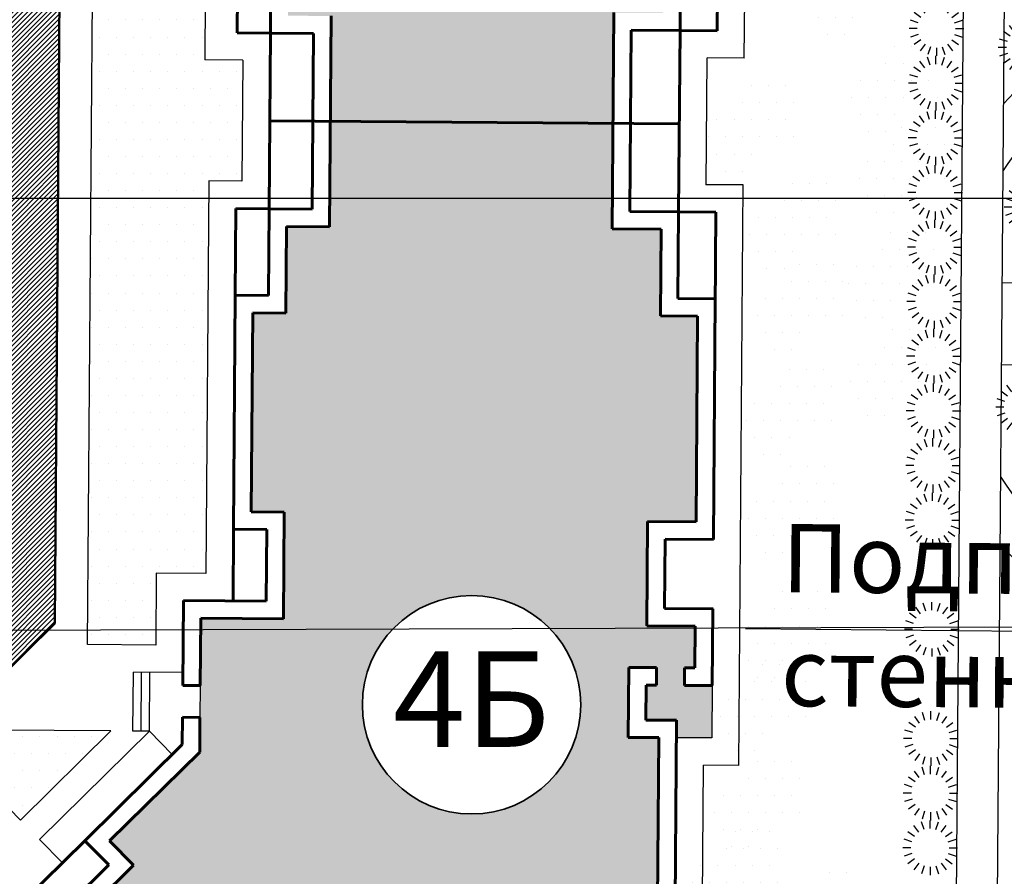
# Model space of a CAD drawing. Units: millimetres. Extents: x -40208 to 6395, y -40372 to 3893.
# Drawn here: x 1486 to 1522, y 852 to 884 of the extents above; entities that cross this region are included whole.
import ezdxf
from ezdxf.enums import TextEntityAlignment as Align

# ---------------------------------------------------------------- set-up
doc = ezdxf.new("R2010")
doc.units = ezdxf.units.MM
for name, color, linetype in [('B_BUSHES', 7, 'Continuous'), ('Озеленение', 104, 'Continuous'), ('Площад.', 42, 'Continuous'), ('СЪЕМКА 1', 7, 'Continuous'), ('СЪЕМКА 2', 7, 'Continuous'), ('Тротуар', 7, 'Continuous'), ('Штрих 12', 42, 'Continuous'), ('Штрих10', 253, 'Continuous')]:
    doc.layers.add(name, color=color, linetype=linetype)
for name, color, linetype, lineweight in [('Застройка', 7, 'Continuous', 60), ('Поз.', 7, 'Continuous', 35), ('Проезды', 7, 'Continuous', 50)]:
    doc.layers.add(name, color=color, linetype=linetype, lineweight=lineweight)
doc.styles.add('ESKD1', font='ESKD1.shx', dxfattribs={"width": 1.2, "oblique": 15})
doc.styles.get("Standard").update_dxf_attribs({"font": 'TIMES.TTF'})
picture_1 = doc.add_image_def('image1.tif', size_in_pixel=(8283, 16136))
picture_2 = doc.add_image_def('image2.tif', size_in_pixel=(11714, 22748))
pattern_1 = [(45, (0, 0), (-0.0883883476, 0.0883883476), [])]
pattern_2 = [(0, (0, 0), (0.3125, 0.625), [0, -0.625])]

# ---------------------------------------------------------------- blocks, each defined once
blk = doc.blocks.new('Дом 3')
at = {"layer": 'Застройка'}
for p, q in [((1624.197, 1079.18), (1626.698, 1076.427)), ((1623.274, 1078.341), (1625.774, 1075.588)), ((1623.23, 1077.437), (1625.731, 1074.684)), ((1625.774, 1075.588), (1626.698, 1076.427)), ((1626.698, 1076.427), (1630.068, 1072.717)), ((1625.731, 1074.684), (1626.654, 1075.523)), ((1626.654, 1075.523), (1629.772, 1072.091)), ((1630.068, 1072.717), (1631.069, 1072.669)), ((1631.038, 1072.03), (1631.069, 1072.669)), ((1632.206, 1071.974), (1632.237, 1072.613)), ((1632.237, 1072.613), (1635.335, 1072.465)), ((1635.19, 1069.435), (1635.335, 1072.465)), ((1629.772, 1072.091), (1631.038, 1072.03)), ((1632.206, 1071.974), (1634.665, 1071.856)), ((1634.52, 1068.826), (1634.665, 1071.856)), ((1635.248, 1070.647), (1637.875, 1070.521)), ((1637.817, 1069.309), (1637.875, 1070.521)), ((1637.875, 1070.521), (1646.434, 1070.111)), ((1646.434, 1070.111), (1646.376, 1068.901)), ((1649.608, 1069.959), (1646.434, 1070.111)), ((1649.55, 1068.749), (1649.608, 1069.959)), ((1638.426, 1068.639), (1638.484, 1069.851)), ((1638.484, 1069.851), (1645.764, 1069.502)), ((1655.978, 1068.441), (1656.036, 1069.65)), ((1659.21, 1069.498), (1656.036, 1069.65)), ((1635.19, 1069.435), (1637.817, 1069.309)), ((1645.764, 1069.502), (1645.706, 1068.292)), ((1634.52, 1068.826), (1638.426, 1068.639)), ((1649.55, 1068.749), (1646.376, 1068.901)), ((1649.55, 1068.749), (1649.474, 1067.167)), ((1655.978, 1068.441), (1649.55, 1068.749)), ((1652.764, 1068.595), (1652.045, 1053.605)), ((1648.88, 1068.14), (1645.706, 1068.292)), ((1648.88, 1068.14), (1648.804, 1066.558)), ((1655.978, 1068.441), (1655.902, 1066.859)), ((1655.978, 1068.441), (1659.152, 1068.288)), ((1649.474, 1067.167), (1655.902, 1066.859)), ((1648.804, 1066.558), (1656.511, 1066.189)), ((1629.621, 1055.262), (1629.675, 1056.381)), ((1629.675, 1056.381), (1632.232, 1056.259)), ((1632.183, 1055.239), (1632.232, 1056.259)), ((1648.222, 1054.429), (1648.308, 1056.213)), ((1648.308, 1056.213), (1656.221, 1055.833)), ((1623.128, 1055.574), (1629.621, 1055.262)), ((1630.23, 1054.592), (1630.283, 1055.711)), ((1630.283, 1055.711), (1631.562, 1055.65)), ((1631.544, 1055.269), (1631.562, 1055.65)), ((1633.646, 1053.765), (1633.731, 1055.535)), ((1633.731, 1055.535), (1637.544, 1055.352)), ((1648.831, 1053.76), (1648.917, 1055.543)), ((1648.917, 1055.543), (1655.552, 1055.225)), ((1632.183, 1055.239), (1631.544, 1055.269)), ((1637.459, 1053.582), (1637.544, 1055.352)), ((1655.466, 1053.441), (1655.552, 1055.225)), ((1622.458, 1054.965), (1630.23, 1054.592)), ((1634.254, 1053.084), (1634.34, 1054.865)), ((1634.34, 1054.865), (1636.874, 1054.743)), ((1636.789, 1052.974), (1636.874, 1054.743)), ((1644.984, 1053.222), (1645.049, 1054.582)), ((1648.222, 1054.429), (1645.049, 1054.582)), ((1631.446, 1053.23), (1631.495, 1054.25)), ((1632.135, 1054.22), (1631.495, 1054.25)), ((1632.116, 1053.839), (1632.135, 1054.22)), ((1632.116, 1053.839), (1633.646, 1053.765)), ((1645.592, 1052.552), (1645.657, 1053.912)), ((1648.831, 1053.76), (1645.657, 1053.912)), ((1648.831, 1053.76), (1648.766, 1052.399)), ((1648.831, 1053.76), (1655.466, 1053.441)), ((1637.459, 1053.582), (1644.984, 1053.222)), ((1655.466, 1053.441), (1655.401, 1052.081)), ((1655.466, 1053.441), (1658.64, 1053.289)), ((1631.446, 1053.23), (1634.255, 1053.095)), ((1636.789, 1052.974), (1645.592, 1052.552)), ((1645.173, 1052.572), (1648.766, 1052.399)), ((1655.401, 1052.081), (1672.345, 1051.269))]:
    blk.add_line(p, q, dxfattribs=at)
at = {"layer": 'Застройка', "lineweight": -3}
for p, q in [((1625.923, 1077.279), (1626.808, 1078.083)), ((1626.808, 1078.083), (1630.606, 1073.903)), ((1630.606, 1073.903), (1630.635, 1074.502)), ((1630.635, 1074.502), (1632.788, 1074.399)), ((1632.701, 1072.591), (1632.788, 1074.399)), ((1629.721, 1073.099), (1630.606, 1073.903)), ((1630.606, 1073.903), (1632.759, 1073.799)), ((1630.621, 1074.202), (1632.774, 1074.099)), ((1629.528, 1053.322), (1629.59, 1054.623)), ((1631.446, 1053.23), (1629.528, 1053.322))]:
    blk.add_line(p, q, dxfattribs=at)
blk = doc.blocks.new('B_Bush_o03')
at = {"color": 0}
for p, q in [((-0.206, 0.283), (-0.294, 0.405)), ((-0.108, 0.333), (-0.155, 0.476)), ((0, 0.35), (0, 0.5)), ((0.108, 0.333), (0.155, 0.476)), ((0.206, 0.283), (0.294, 0.405)), ((-0.283, 0.206), (-0.405, 0.294)), ((0.283, 0.206), (0.405, 0.294)), ((-0.35, 0), (-0.5, 0)), ((-0.333, 0.108), (-0.476, 0.155)), ((0.333, 0.108), (0.476, 0.155)), ((0.35, 0), (0.5, 0)), ((-0.333, -0.108), (-0.476, -0.155)), ((0.333, -0.108), (0.476, -0.155)), ((-0.283, -0.206), (-0.405, -0.294)), ((-0.206, -0.283), (-0.294, -0.405)), ((-0.108, -0.333), (-0.155, -0.476)), ((0, -0.35), (0, -0.5)), ((0.108, -0.333), (0.155, -0.476)), ((0.206, -0.283), (0.294, -0.405)), ((0.283, -0.206), (0.405, -0.294))]:
    blk.add_line(p, q, dxfattribs=at)
at = {"style": 'ESKD1', "oblique": 15, "width": 1.2, "flags": 1}
for tag, height, p in [('DH', 0.02, (0, 0.2)), ('H', 0.02, (0, 0.24)), ('PRIMECHANIE', 0.02, (0, 0)), ('DD', 0.02, (0, 0.12)), ('D', 0.02, (0, 0.16)), ('PORODA', 0.04, (0, -0.22)), ('NOMER', 0.04, (0, -0.16)), ('VOZRAST', 0.04, (0, -0.28))]:
    blk.add_attdef(tag, text='', height=height, dxfattribs=at).set_placement(p, align=Align.CENTER)

msp = doc.modelspace()

# ---------------------------------------------------------------- hatches: boundary and pattern name
at = {"layer": 'Озеленение'}
h = msp.add_hatch(dxfattribs=at)
h.set_pattern_fill('DOTS', color=256, scale=10, style=0)
h.set_pattern_definition(pattern_2)
h.paths.add_polyline_path([(1485.779, 905.489), (1483.43, 903.176), (1484.241, 902.352), (1488.903, 902.317)])
h.paths.add_polyline_path([(1492.397, 896.499), (1490.578, 896.512), (1490.598, 899.149), (1488.281, 899.166), (1488.115, 877.224), (1492.434, 877.224), (1492.439, 877.854), (1493.65, 877.845), (1493.684, 882.281), (1492.29, 882.291)])
h = msp.add_hatch(dxfattribs=at)
h.set_pattern_fill('DOTS', color=256, scale=10, style=0)
h.set_pattern_definition([(0, (111.6604, -83.64374), (0.3125, 0.625), [0, -0.625])])
edge = h.paths.add_edge_path()
edge.add_line((1516.216, 886.785), (1513.746, 884.351))
edge.add_line((1513.746, 884.351), (1515.239, 882.835))
edge.add_arc((1514.758, 884.111), 1.364, 290.6623, 367.5166)
edge.add_arc((1516.711, 885.514), 1.364, 243.861, 311.3801)
edge.add_line((1517.612, 884.49), (1517.628, 886.523))
edge.add_arc((1516.711, 885.514), 1.364, 47.7574, 111.2665)
h = msp.add_hatch(dxfattribs=at)
h.set_pattern_fill('DOTS', color=256, scale=10, style=0)
h.set_pattern_definition([(0, (113.1815, -87.2127), (0.3125, 0.625), [0, -0.625])])
edge = h.paths.add_edge_path()
edge.add_line((1517.737, 883.216), (1515.267, 880.782))
edge.add_line((1515.267, 880.782), (1516.76, 879.266))
edge.add_arc((1516.279, 880.542), 1.364, 290.6623, 367.5166)
edge.add_arc((1518.232, 881.945), 1.364, 243.861, 311.3801)
edge.add_line((1519.133, 880.921), (1519.149, 882.954))
edge.add_arc((1518.232, 881.945), 1.364, 47.7574, 111.2665)
h = msp.add_hatch(dxfattribs=at)
h.set_pattern_fill('DOTS', color=256, scale=10, style=0)
h.set_pattern_definition([(0, (107.9268, -88.6592), (0.3125, 0.625), [0, -0.625])])
edge = h.paths.add_edge_path()
edge.add_line((1512.482, 881.769), (1510.012, 879.336))
edge.add_line((1510.012, 879.336), (1511.505, 877.819))
edge.add_arc((1511.024, 879.095), 1.364, 290.6623, 367.5166)
edge.add_arc((1512.977, 880.498), 1.364, 243.861, 311.3801)
edge.add_line((1513.879, 879.475), (1513.894, 881.508))
edge.add_arc((1512.977, 880.498), 1.364, 47.7574, 111.2665)
h = msp.add_hatch(dxfattribs=at)
h.set_pattern_fill('DOTS', color=256, scale=10, style=0)
h.set_pattern_definition([(0, (113.44604, -90.18687), (0.3125, 0.625), [0, -0.625])])
edge = h.paths.add_edge_path()
edge.add_line((1518.002, 880.241), (1515.531, 877.808))
edge.add_line((1515.531, 877.808), (1517.025, 876.292))
edge.add_arc((1516.544, 877.568), 1.364, 290.6623, 367.5166)
edge.add_arc((1518.496, 878.971), 1.364, 243.861, 311.3801)
edge.add_line((1519.398, 877.947), (1519.413, 879.98))
edge.add_arc((1518.496, 878.971), 1.364, 47.7574, 111.2665)
h = msp.add_hatch(dxfattribs=at)
h.set_pattern_fill('DOTS', color=256, scale=10, style=0)
h.set_pattern_definition([(0, (109.4479, -92.22816), (0.3125, 0.625), [0, -0.625])])
edge = h.paths.add_edge_path()
edge.add_line((1514.004, 878.2), (1511.533, 875.767))
edge.add_line((1511.533, 875.767), (1513.027, 874.25))
edge.add_arc((1512.545, 875.527), 1.364, 290.6623, 367.5166)
edge.add_arc((1514.498, 876.929), 1.364, 243.861, 311.3801)
edge.add_line((1515.4, 875.906), (1515.415, 877.939))
edge.add_arc((1514.498, 876.929), 1.364, 47.7574, 111.2665)
h = msp.add_hatch(dxfattribs=at)
h.set_pattern_fill('DOTS', color=256, scale=10, style=0)
h.set_pattern_definition(pattern_2)
h.paths.add_polyline_path([(1492.434, 877.224), (1488.115, 877.224), (1487.995, 861.171), (1490.494, 861.179), (1490.512, 863.492), (1492.331, 863.478)])
h.paths.add_polyline_path([(1490.494, 861.179), (1487.995, 861.171), (1487.992, 860.874), (1490.492, 860.855)])
h.paths.add_polyline_path([(1488.844, 857.712), (1484.541, 857.745), (1483.397, 856.618), (1485.533, 854.45)])
h.paths.add_polyline_path([(1484.769, 852.02), (1481.794, 855.039), (1476.987, 850.304), (1479.904, 847.343), (1482.561, 849.961), (1483.494, 849.014), (1484.566, 850.069), (1483.691, 850.958)])
h = msp.add_hatch(dxfattribs=at)
h.set_pattern_fill('DOTS', color=256, scale=10, style=0)
h.set_pattern_definition([(0, (113.05, -94.0333), (0.3125, 0.625), [0, -0.625])])
edge = h.paths.add_edge_path()
edge.add_line((1517.606, 876.395), (1515.135, 873.961))
edge.add_line((1515.135, 873.961), (1516.629, 872.445))
edge.add_arc((1516.147, 873.721), 1.364, 290.6623, 367.5166)
edge.add_arc((1518.1, 875.124), 1.364, 243.861, 311.3801)
edge.add_line((1519.002, 874.101), (1519.017, 876.134))
edge.add_arc((1518.1, 875.124), 1.364, 47.7574, 111.2665)
h = msp.add_hatch(dxfattribs=at)
h.set_pattern_fill('DOTS', color=256, scale=10, style=0)
h.set_pattern_definition([(0, (109.71244, -95.2023), (0.3125, 0.625), [0, -0.625])])
edge = h.paths.add_edge_path()
edge.add_line((1514.268, 875.226), (1511.798, 872.792))
edge.add_line((1511.798, 872.792), (1513.291, 871.276))
edge.add_arc((1512.81, 872.552), 1.364, 290.6623, 367.5166)
edge.add_arc((1514.763, 873.955), 1.364, 243.861, 311.3801)
edge.add_line((1515.664, 872.932), (1515.68, 874.965))
edge.add_arc((1514.763, 873.955), 1.364, 47.7574, 111.2665)
h = msp.add_hatch(dxfattribs=at)
h.set_pattern_fill('DOTS', color=256, scale=10, style=0)
h.set_pattern_definition([(0, (113.1161, -97.6023), (0.3125, 0.625), [0, -0.625])])
edge = h.paths.add_edge_path()
edge.add_line((1517.672, 872.826), (1515.201, 870.392))
edge.add_line((1515.201, 870.392), (1516.695, 868.876))
edge.add_arc((1516.214, 870.152), 1.364, 290.6623, 367.5166)
edge.add_arc((1518.167, 871.555), 1.364, 243.861, 311.3801)
edge.add_line((1519.068, 870.532), (1519.083, 872.565))
edge.add_arc((1518.167, 871.555), 1.364, 47.7574, 111.2665)
h = msp.add_hatch(dxfattribs=at)
h.set_pattern_fill('DOTS', color=256, scale=10, style=0)
h.set_pattern_definition([(0, (109.3164, -99.04874), (0.3125, 0.625), [0, -0.625])])
edge = h.paths.add_edge_path()
edge.add_line((1513.872, 871.38), (1511.402, 868.946))
edge.add_line((1511.402, 868.946), (1512.895, 867.43))
edge.add_arc((1512.414, 868.706), 1.364, 290.6623, 367.5166)
edge.add_arc((1514.367, 870.109), 1.364, 243.861, 311.3801)
edge.add_line((1515.268, 869.085), (1515.284, 871.118))
edge.add_arc((1514.367, 870.109), 1.364, 47.7574, 111.2665)
h = msp.add_hatch(dxfattribs=at)
h.set_pattern_fill('DOTS', color=256, scale=10, style=0)
h.set_pattern_definition([(0, (109.3825, -102.6177), (0.3125, 0.625), [0, -0.625])])
edge = h.paths.add_edge_path()
edge.add_line((1513.938, 867.811), (1511.468, 865.377))
edge.add_line((1511.468, 865.377), (1512.961, 863.861))
edge.add_arc((1512.48, 865.137), 1.364, 290.6623, 367.5166)
edge.add_arc((1514.433, 866.54), 1.364, 243.861, 311.3801)
edge.add_line((1515.334, 865.516), (1515.35, 867.549))
edge.add_arc((1514.433, 866.54), 1.364, 47.7574, 111.2665)
h = msp.add_hatch(dxfattribs=at)
h.set_pattern_fill('DOTS', color=256, scale=10, style=0)
h.set_pattern_definition([(0, (109.09297, -107.1955), (0.3125, 0.625), [0, -0.625])])
edge = h.paths.add_edge_path()
edge.add_line((1513.649, 863.233), (1511.178, 860.799))
edge.add_line((1511.178, 860.799), (1512.672, 859.283))
edge.add_arc((1512.19, 860.559), 1.364, 290.6623, 367.5166)
edge.add_arc((1514.143, 861.962), 1.364, 243.861, 311.3801)
edge.add_line((1515.045, 860.939), (1515.06, 862.972))
edge.add_arc((1514.143, 861.962), 1.364, 47.7574, 111.2665)
h = msp.add_hatch(dxfattribs=at)
h.set_pattern_fill('DOTS', color=256, scale=10, style=0)
h.set_pattern_definition([(0, (108.3589, -109.8679), (0.3125, 0.625), [0, -0.625])])
edge = h.paths.add_edge_path()
edge.add_line((1512.915, 860.56), (1510.444, 858.127))
edge.add_line((1510.444, 858.127), (1511.938, 856.611))
edge.add_arc((1511.456, 857.887), 1.364, 290.6623, 367.5166)
edge.add_arc((1513.409, 859.289), 1.364, 243.861, 311.3801)
edge.add_line((1514.311, 858.266), (1514.326, 860.299))
edge.add_arc((1513.409, 859.289), 1.364, 47.7574, 111.2665)
h = msp.add_hatch(dxfattribs=at)
h.set_pattern_fill('DOTS', color=256, scale=10, style=0)
h.set_pattern_definition([(0, (108.15515, -113.40114), (0.3125, 0.625), [0, -0.625])])
edge = h.paths.add_edge_path()
edge.add_line((1512.711, 857.027), (1510.24, 854.594))
edge.add_line((1510.24, 854.594), (1511.734, 853.077))
edge.add_arc((1511.253, 854.354), 1.364, 290.6623, 367.5166)
edge.add_arc((1513.206, 855.756), 1.364, 243.861, 311.3801)
edge.add_line((1514.107, 854.733), (1514.122, 856.766))
edge.add_arc((1513.206, 855.756), 1.364, 47.7574, 111.2665)
h = msp.add_hatch(dxfattribs=at)
h.set_pattern_fill('DOTS', color=256, scale=10, angle=90, style=0)
h.set_pattern_definition([(90, (2491.8979, -550.7576), (-0.625, 0.3125), [0, -0.625])])
edge = h.paths.add_edge_path()
edge.add_line((1521.47, 853.798), (1523.903, 851.328))
edge.add_line((1523.903, 851.328), (1525.419, 852.821))
edge.add_arc((1524.143, 852.34), 1.364, 380.6623, 457.5166)
edge.add_arc((1522.741, 854.293), 1.364, 333.861, 401.3801)
edge.add_line((1523.764, 855.194), (1521.731, 855.21))
edge.add_arc((1522.741, 854.293), 1.364, 137.7574, 201.2665)
h = msp.add_hatch(dxfattribs=at)
h.set_pattern_fill('DOTS', color=256, scale=10, style=0)
h.set_pattern_definition([(0, (107.3391, -115.96426), (0.3125, 0.625), [0, -0.625])])
edge = h.paths.add_edge_path()
edge.add_line((1511.895, 854.464), (1509.424, 852.03))
edge.add_line((1509.424, 852.03), (1510.918, 850.514))
edge.add_arc((1510.437, 851.79), 1.364, 290.6623, 367.5166)
edge.add_arc((1512.389, 853.193), 1.364, 243.861, 311.3801)
edge.add_line((1513.291, 852.17), (1513.306, 854.203))
edge.add_arc((1512.389, 853.193), 1.364, 47.7574, 111.2665)
h = msp.add_hatch(dxfattribs=at)
h.set_pattern_fill('DOTS', color=256, scale=10, angle=180, style=0)
h.set_pattern_definition([(180, (2919.24014, 1819.40835), (-0.3125, -0.625), [0, -0.625])])
edge = h.paths.add_edge_path()
edge.add_line((1513.282, 850.435), (1514.7, 848.995))
edge.add_line((1514.7, 848.995), (1517.155, 851.414))
edge.add_line((1517.155, 851.414), (1515.661, 852.93))
edge.add_arc((1516.143, 851.654), 1.364, 110.6623, 187.5166)
edge.add_arc((1514.19, 850.251), 1.364, 423.861, 491.3801)
edge.add_line((1513.288, 851.274), (1513.282, 850.435))
at = {"layer": 'Штрих 12'}
h = msp.add_hatch(color=256, dxfattribs=at)
h.paths.add_polyline_path([(1510.543, 899.685), (1510.162, 899.688), (1510.167, 900.328), (1511.188, 900.32), (1511.203, 902.241), (1509.901, 902.25), (1509.896, 901.61), (1508.775, 901.619), (1508.766, 900.338), (1509.147, 900.335), (1509.142, 899.695), (1508.121, 899.703), (1508.14, 902.264), (1509.261, 902.255), (1509.31, 908.756), (1506.404, 908.778), (1506.433, 912.597), (1500.223, 912.644), (1497.075, 915.84), (1498.139, 916.888), (1496.398, 918.656), (1487.474, 909.865), (1490.084, 907.216), (1489.195, 906.34), (1492.45, 903.037), (1492.44, 901.77), (1492.431, 900.6), (1492.413, 898.139), (1495.446, 898.116), (1495.416, 894.206), (1494.202, 894.215), (1494.149, 887.095), (1495.36, 887.086), (1495.336, 883.908), (1496.92, 883.896), (1496.891, 880.039), (1507.248, 879.961), (1507.278, 884.025), (1509.064, 884.012), (1509.088, 887.189), (1510.449, 887.179)])
h.paths.add_polyline_path([(1496.599, 897.831, -1), (1504.599, 897.831, -1)], flags=16)
h.paths.add_polyline_path([(1496.843, 900.662), (1504.26, 900.662), (1504.26, 895.412), (1496.843, 895.412)], flags=24)
h = msp.add_hatch(color=256, dxfattribs=at)
h.paths.add_polyline_path([(1498.062, 858.674, -0.172902), (1498.964, 861.204), (1492.134, 861.184), (1492.121, 859.378), (1492.112, 858.208), (1492.102, 856.941), (1488.799, 853.687), (1489.674, 852.799), (1487.025, 850.189), (1495.815, 841.265), (1497.583, 843.006), (1496.535, 844.07), (1499.731, 847.218), (1505.94, 847.171), (1505.969, 850.991), (1508.874, 850.969), (1508.923, 857.47), (1507.803, 857.478), (1507.822, 860.039), (1508.843, 860.031), (1508.839, 859.391), (1508.457, 859.394), (1508.448, 858.113), (1509.568, 858.105), (1509.563, 857.465), (1510.865, 857.455), (1510.88, 859.376), (1509.859, 859.383), (1509.863, 860.023), (1510.245, 860.02), (1510.254, 861.238), (1505.145, 861.222, -0.174439), (1506.062, 858.674, -1)])
h.paths.add_polyline_path([(1510.342, 872.902), (1508.98, 872.912), (1509.004, 876.09), (1507.219, 876.103), (1507.227, 877.224), (1496.87, 877.224), (1496.862, 876.181), (1495.278, 876.193), (1495.254, 873.016), (1494.043, 873.025), (1493.988, 865.736), (1495.202, 865.727), (1495.173, 861.817), (1492.139, 861.84), (1492.134, 861.184), (1498.964, 861.204, -0.472599), (1505.145, 861.222), (1510.254, 861.238), (1510.256, 861.552), (1508.485, 861.565), (1508.514, 865.383), (1510.285, 865.369)])
h.paths.add_polyline_path([(1507.248, 879.961), (1496.891, 880.039), (1496.87, 877.224), (1507.227, 877.224)])
at = {"layer": 'Штрих10'}
h = msp.add_hatch(dxfattribs=at)
h.set_pattern_fill('ANSI31', color=256, style=0)
h.set_pattern_definition(pattern_1)
h.paths.add_polyline_path([(1344.396, 852.826), (1341.94, 855.319), (1334.815, 848.302, -0.377968), (1340.099, 848.593)])
h.paths.add_polyline_path([(1341.94, 855.319), (1336.62, 860.719), (1321.225, 860.673), (1325.971, 855.855, -0.945148), (1333.946, 855.405, -0.38587), (1330.336, 851.424), (1334.103, 847.6), (1334.815, 848.302)])
h.paths.add_polyline_path([(1880.469, 1019.065), (1889.955, 1018.966), (1889.987, 1022.007), (1880.501, 1022.106)], flags=9)
h.paths.add_polyline_path([(1621.474, 1052.32), (1626.844, 1052.264), (1626.874, 1055.199), (1621.505, 1055.255)], flags=9)
h.paths.add_polyline_path([(1570.039, 1018.93), (1579.525, 1018.831), (1579.556, 1021.872), (1570.07, 1021.971)], flags=9)
h.paths.add_polyline_path([(1520.277, 886.381), (1529.764, 886.282), (1529.796, 889.327), (1520.309, 889.426)], flags=9)
h.paths.add_polyline_path([(1349.528, 867.875), (1359.015, 867.776), (1359.047, 870.822), (1349.56, 870.921)], flags=9)
h.paths.add_polyline_path([(1435.048, 975.176), (1444.518, 975.077), (1444.55, 978.07), (1435.08, 978.169)], flags=9)
h.paths.add_polyline_path([(1345.134, 922.285), (1354.026, 922.285), (1354.026, 916.957), (1345.134, 916.957)], flags=9)
h.paths.add_polyline_path([(1433.091, 909.356), (1442.22, 909.356), (1442.22, 904.028), (1433.091, 904.028)], flags=9)
h.paths.add_polyline_path([(1443.959, 902.431), (1452.966, 902.431), (1452.966, 897.103), (1443.959, 897.103)], flags=9)
h.paths.add_polyline_path([(1457.931, 904.664), (1464.372, 904.664), (1464.372, 898.43), (1457.931, 898.43)], flags=9)
h.paths.add_polyline_path([(1464.174, 896.026), (1471.16, 896.026), (1471.16, 890.706), (1464.174, 890.706)], flags=9)
h.paths.add_polyline_path([(1346.255, 934.712), (1352.696, 934.712), (1352.696, 928.478), (1346.255, 928.478)], flags=9)
h.paths.add_polyline_path([(1527.733, 877.012), (1534.296, 877.012), (1534.296, 870.778), (1527.733, 870.778)], flags=9)
h.paths.add_polyline_path([(1378.122, 982.562), (1385.109, 982.562), (1385.109, 977.241), (1378.122, 977.241)], flags=9)
h.paths.add_polyline_path([(1439.684, 966.752), (1446.248, 966.752), (1446.248, 960.518), (1439.684, 960.518)], flags=9)
h.paths.add_polyline_path([(1355.533, 992.757), (1362.096, 992.757), (1362.096, 986.523), (1355.533, 986.523)], flags=9)
h.paths.add_polyline_path([(1333.176, 942.345), (1339.501, 942.345), (1339.501, 936.111), (1333.176, 936.111)], flags=9)
h.paths.add_polyline_path([(1364.264, 895.083), (1370.642, 895.083), (1370.642, 889.83), (1364.264, 889.83)], flags=9)
h.paths.add_polyline_path([(1365.876, 926.724), (1372.202, 926.724), (1372.202, 920.489), (1365.876, 920.489)], flags=9)
h.paths.add_polyline_path([(1346.859, 912.859), (1353.846, 912.859), (1353.846, 907.539), (1346.859, 907.539)], flags=9)
h.paths.add_polyline_path([(1564.533, 1034.481), (1570.944, 1034.481), (1570.944, 1029.171), (1564.533, 1029.171)], flags=9)
h.paths.add_polyline_path([(1512.822, 865.923), (1531.288, 865.788), (1531.23, 857.821), (1512.763, 857.956)], flags=9)
h.paths.add_polyline_path([(1577.82, 901.891), (1610.313, 904.179), (1611.217, 891.338), (1578.725, 889.05)], flags=9)
h.paths.add_polyline_path([(1242.428, 866.919), (1249.081, 866.919), (1249.081, 861.608), (1242.428, 861.608)], flags=9)
h.paths.add_polyline_path([(1326.803, 1050.311), (1333.214, 1050.311), (1333.214, 1045.001), (1326.803, 1045.001)], flags=9)
h.paths.add_polyline_path([(1263.16, 993.844), (1269.646, 993.844), (1269.646, 988.524), (1263.16, 988.524)], flags=9)
h.paths.add_polyline_path([(1180.658, 1083.348), (1183.516, 1083.348), (1183.516, 1079.673), (1180.658, 1079.673)], flags=9)
h.paths.add_polyline_path([(1217.868, 1043.961), (1220.727, 1043.961), (1220.727, 1040.286), (1217.868, 1040.286)], flags=9)
h.paths.add_polyline_path([(1254.498, 1083.296), (1257.823, 1083.296), (1257.823, 1079.621), (1254.498, 1079.621)], flags=9)
h.paths.add_polyline_path([(1218.082, 1121.654), (1220.94, 1121.654), (1220.94, 1117.979), (1218.082, 1117.979)], flags=9)
h.paths.add_polyline_path([(1271.076, 1107.868), (1275.101, 1107.868), (1275.101, 1105.173), (1271.076, 1105.173)], flags=9)
h.paths.add_polyline_path([(1269.887, 1102.521), (1277.762, 1102.521), (1277.762, 1099.826), (1269.887, 1099.826)], flags=9)
h.paths.add_polyline_path([(1270.283, 1095.495), (1275.848, 1095.495), (1275.848, 1093.29), (1270.283, 1093.29)], flags=9)
h.paths.add_polyline_path([(1258.796, 1115.989), (1273.741, 1115.989), (1273.741, 1113.294), (1258.796, 1113.294)], flags=9)
h.paths.add_polyline_path([(1585.442, 940.681), (1591.951, 940.681), (1591.951, 935.371), (1585.442, 935.371)], flags=9)
h.paths.add_polyline_path([(1666.222, 987.602), (1672.32, 987.602), (1672.32, 982.352), (1666.222, 982.352)], flags=9)
h.paths.add_polyline_path([(1286.817, 934.458), (1294.204, 934.458), (1294.204, 929.174), (1286.817, 929.174)], flags=9)
h.paths.add_polyline_path([(1334.711, 912.408), (1342.1, 912.408), (1342.1, 907.158), (1334.711, 907.158)], flags=9)
h.paths.add_polyline_path([(1381.363, 1041.915), (1388.494, 1041.915), (1388.494, 1036.665), (1381.363, 1036.665)], flags=9)
h.paths.add_polyline_path([(1459.428, 947.794), (1466.559, 947.794), (1466.559, 942.544), (1459.428, 942.544)], flags=9)
h.paths.add_polyline_path([(1469.491, 1025.414), (1473.404, 1025.414), (1473.404, 1020.093), (1469.491, 1020.093)], flags=9)
h.paths.add_polyline_path([(1608.632, 1064.619), (1614.911, 1064.619), (1614.911, 1059.309), (1608.632, 1059.309)], flags=9)
h.paths.add_polyline_path([(1663.867, 1033.433), (1670.244, 1033.433), (1670.244, 1028.122), (1663.867, 1028.122)], flags=9)
h.paths.add_polyline_path([(1683.494, 1030.497), (1690.121, 1030.497), (1690.121, 1025.247), (1683.494, 1025.247)], flags=9)
h.paths.add_polyline_path([(1703.06, 1032.258), (1709.526, 1032.258), (1709.526, 1026.947), (1703.06, 1026.947)], flags=9)
h.paths.add_polyline_path([(1723.258, 1035.391), (1729.865, 1035.391), (1729.865, 1030.08), (1723.258, 1030.08)], flags=9)
h.paths.add_polyline_path([(1763.005, 1038.718), (1769.582, 1038.718), (1769.582, 1033.397), (1763.005, 1033.397)], flags=9)
h.paths.add_polyline_path([(1783.205, 1036.961), (1789.714, 1036.961), (1789.714, 1031.65), (1783.205, 1031.65)], flags=9)
h.paths.add_polyline_path([(1803.661, 1038.736), (1810.246, 1038.736), (1810.246, 1033.415), (1803.661, 1033.415)], flags=9)
h.paths.add_polyline_path([(1824.62, 1040.021), (1831.144, 1040.021), (1831.144, 1034.71), (1824.62, 1034.71)], flags=9)
h.paths.add_polyline_path([(1843.52, 1042.638), (1849.598, 1042.638), (1849.598, 1037.328), (1843.52, 1037.328)], flags=9)
h.paths.add_polyline_path([(1644.908, 1027.626), (1651.5, 1027.626), (1651.5, 1022.376), (1644.908, 1022.376)], flags=9)
h.paths.add_polyline_path([(1846.444, 999.525), (1852.62, 999.525), (1852.62, 994.275), (1846.444, 994.275)], flags=9)
h.paths.add_polyline_path([(1826.574, 998.898), (1833.197, 998.898), (1833.197, 993.588), (1826.574, 993.588)], flags=9)
h.paths.add_polyline_path([(1806.94, 996.966), (1813.03, 996.966), (1813.03, 991.646), (1806.94, 991.646)], flags=9)
h.paths.add_polyline_path([(1786.661, 995.934), (1792.675, 995.934), (1792.675, 990.623), (1786.661, 990.623)], flags=9)
h.paths.add_polyline_path([(1766.487, 995.293), (1772.57, 995.293), (1772.57, 989.972), (1766.487, 989.972)], flags=9)
h.paths.add_polyline_path([(1746.249, 993.443), (1752.362, 993.443), (1752.362, 988.133), (1746.249, 988.133)], flags=9)
h.paths.add_polyline_path([(1726.617, 991.623), (1732.589, 991.623), (1732.589, 986.312), (1726.617, 986.312)], flags=9)
h.paths.add_polyline_path([(1708.056, 990.082), (1714.189, 990.082), (1714.189, 984.832), (1708.056, 984.832)], flags=9)
h.paths.add_polyline_path([(1686.859, 988.524), (1692.743, 988.524), (1692.743, 983.213), (1686.859, 983.213)], flags=9)
h.paths.add_polyline_path([(1633.829, 975.685), (1639.511, 975.685), (1639.511, 970.435), (1633.829, 970.435)], flags=9)
h.paths.add_polyline_path([(1635.718, 953.417), (1641.846, 953.417), (1641.846, 948.106), (1635.718, 948.106)], flags=9)
h.paths.add_polyline_path([(1589.493, 1051.162), (1594.692, 1051.162), (1594.692, 1045.841), (1589.493, 1045.841)], flags=9)
h.paths.add_polyline_path([(1471.275, 904.44), (1478.644, 904.44), (1478.644, 899.19), (1471.275, 899.19)], flags=9)
h.paths.add_polyline_path([(1345.994, 941.985), (1351.878, 941.985), (1351.878, 936.694), (1345.994, 936.694)], flags=9)
h.paths.add_polyline_path([(1389.893, 978.775), (1397.14, 978.775), (1397.14, 973.49), (1389.893, 973.49)], flags=9)
h.paths.add_polyline_path([(1367.905, 914.796), (1375.274, 914.796), (1375.274, 909.546), (1367.905, 909.546)], flags=9)
h.paths.add_polyline_path([(1529.252, 993.494), (1532.975, 993.494), (1532.975, 988.184), (1529.252, 988.184)], flags=9)
h.paths.add_polyline_path([(1496.843, 900.662), (1504.26, 900.662), (1504.26, 895.412), (1496.843, 895.412)], flags=9)
h.paths.add_polyline_path([(1414.711, 875.021), (1422, 875.021), (1422, 869.711), (1414.711, 869.711)], flags=9)
h.paths.add_polyline_path([(1446.68, 873.805), (1453.656, 873.805), (1453.656, 868.495), (1446.68, 868.495)], flags=9)
h.paths.add_polyline_path([(1478.791, 927.003), (1485.896, 927.003), (1485.896, 921.753), (1478.791, 921.753)], flags=9)
h.paths.add_polyline_path([(1392.472, 1014.434), (1399.547, 1014.434), (1399.547, 1009.184), (1392.472, 1009.184)], flags=9)
h.paths.add_polyline_path([(1410.592, 989.654), (1417.979, 989.654), (1417.979, 984.404), (1410.592, 984.404)], flags=9)
h.paths.add_polyline_path([(1412.423, 963.037), (1419.441, 963.037), (1419.441, 957.787), (1412.423, 957.787)], flags=9)
h.paths.add_polyline_path([(1391.3, 929.094), (1399.197, 929.094), (1399.197, 923.844), (1391.3, 923.844)], flags=9)
h.paths.add_polyline_path([(1363.205, 962.899), (1370.365, 962.899), (1370.365, 956.665), (1363.205, 956.665)], flags=9)
h.paths.add_polyline_path([(1335.264, 962.717), (1341.843, 962.717), (1341.843, 957.467), (1335.264, 957.467)], flags=9)
h.paths.add_polyline_path([(1310.117, 937.302), (1317.01, 937.302), (1317.01, 932.052), (1310.117, 932.052)], flags=9)
h.paths.add_polyline_path([(1309.841, 916.773), (1316.365, 916.773), (1316.365, 911.523), (1309.841, 911.523)], flags=9)
h.paths.add_polyline_path([(1341.379, 882.143), (1348.781, 882.143), (1348.781, 876.893), (1341.379, 876.893)], flags=9)
h.paths.add_polyline_path([(1277.59, 1282.834), (1844.458, 1282.834), (1844.458, 1217.728), (1277.59, 1217.728)], flags=9)
h = msp.add_hatch(dxfattribs=at)
h.set_pattern_fill('ANSI31', color=256, style=0)
h.set_pattern_definition(pattern_1)
h.paths.add_polyline_path([(1559.55, 877.08), (1555.82, 877.08, -0.209123), (1552.843, 869.639), (1544.417, 861.34), (1555.994, 861.374, -0.103354), (1565.838, 864.143), (1571.887, 864.556)])
h.paths.add_polyline_path([(1618.074, 877.08), (1617.506, 877.08, -0.178118), (1611.202, 874.259), (1586.073, 872.542, -0.172761), (1569.923, 877.08), (1559.55, 877.08), (1571.887, 864.556), (1612.606, 867.339, -0.198912), (1618.41, 865.387)])
h.paths.add_polyline_path([(1628.049, 877.08), (1618.074, 877.08), (1618.41, 865.387, -0.144424), (1620.84, 861.568), (1623.613, 861.576), (1629.083, 861.95)])
h.paths.add_polyline_path([(1277.59, 1282.834), (1844.458, 1282.834), (1844.458, 1217.728), (1277.59, 1217.728)], flags=9)
h = msp.add_hatch(dxfattribs=at)
h.set_pattern_fill('ANSI31', color=256, style=0)
h.set_pattern_definition(pattern_1)
h.paths.add_polyline_path([(1487.303, 974.648), (1482.391, 979.635), (1463.155, 960.687), (1468.068, 955.7, -0.414214), (1482.21, 955.594), (1487.196, 960.506, -0.414214)])
h.paths.add_polyline_path([(1487.196, 960.506), (1482.21, 955.594), (1552.949, 883.781), (1557.936, 888.693)])
h.paths.add_polyline_path([(1566.559, 879.94), (1557.936, 888.693), (1552.949, 883.781), (1559.55, 877.08), (1569.923, 877.08, -0.044245)])
h.paths.add_polyline_path([(1552.949, 883.781, -0.188741), (1555.82, 877.08), (1559.55, 877.08)])
h = msp.add_hatch(dxfattribs=at)
h.set_pattern_fill('ANSI31', color=256, style=0)
h.set_pattern_definition(pattern_1)
h.paths.add_polyline_path([(1486.305, 861.166), (1476.088, 861.136, -0.146589), (1473.327, 856.103), (1467.232, 850.1, -0.414193), (1455.919, 850.185), (1464.189, 839.384)])
h.paths.add_polyline_path([(1486.915, 877.224), (1476.415, 877.224), (1476.309, 863.153, -0.050856), (1476.088, 861.136), (1486.305, 861.166), (1486.798, 861.652)])
h.paths.add_polyline_path([(1487.07, 897.77), (1476.538, 893.5), (1476.415, 877.224), (1486.915, 877.224)])
h = msp.add_hatch(dxfattribs=at)
h.set_pattern_fill('ANSI31', color=256, style=0)
h.set_pattern_definition(pattern_1)
h.paths.add_polyline_path([(1549.999, 857.012, -0.07456), (1555.994, 861.374), (1544.417, 861.34), (1413.847, 732.72), (1418.893, 727.865), (1527.003, 834.359), (1538.428, 845.614)])

# ---------------------------------------------------------------- linework, layer by layer
at = {"layer": 'Застройка'}
msp.add_line((1494.667, 880.055), (1509.673, 879.942), dxfattribs=at)
at = {"layer": 'Площад.'}
for p, q in [((1523.035, 874.108), (1521.509, 874.119)), ((1523.012, 871.108), (1521.487, 871.12))]:
    msp.add_line(p, q, dxfattribs=at)
for radius, start, end in [(12, 117.0469, 137.2584), (10.5, 93.096, 147.2572), (10.5, 211.8803, 241.9768), (12, 221.879, 241.9768)]:
    msp.add_arc((1530.372, 872.553), radius, start, end, dxfattribs=at)
at = {"layer": 'Поз.', "lineweight": -3}
msp.add_line((1512.1, 861.463), (1529.8, 861.296), dxfattribs=at)
at = {"layer": 'Поз.'}
msp.add_circle((1502.062, 858.674), 4, dxfattribs=at)
at = {"layer": 'Проезды'}
for p, q in [((1486.798, 861.652), (1487.07, 897.77)), ((1464.189, 839.384), (1486.798, 861.652))]:
    msp.add_line(p, q, dxfattribs=at)
at = {"layer": 'Тротуар'}
for p, q in [((1512.053, 882.349), (1512.188, 900.313)), ((1519.777, 844.085), (1520.199, 900.252)), ((1521.288, 845.574), (1521.699, 900.241)), ((1487.992, 860.874), (1488.281, 899.166)), ((1492.397, 896.499), (1492.29, 882.291)), ((1510.656, 877.717), (1510.691, 882.36)), ((1512.053, 882.349), (1510.691, 882.36)), ((1493.684, 882.281), (1492.29, 882.291)), ((1493.684, 882.281), (1493.65, 877.845)), ((1492.439, 877.854), (1492.331, 863.478)), ((1493.65, 877.845), (1492.439, 877.854)), ((1512.018, 877.707), (1510.645, 877.717)), ((1512.018, 877.707), (1510.656, 877.717)), ((1511.858, 856.448), (1512.018, 877.707)), ((1490.512, 863.492), (1490.492, 860.855)), ((1492.331, 863.478), (1490.512, 863.492)), ((1490.492, 860.855), (1487.992, 860.874)), ((1488.844, 857.712), (1484.541, 857.745)), ((1488.844, 857.712), (1485.533, 854.45)), ((1483.397, 856.618), (1485.533, 854.45)), ((1510.502, 849.317), (1510.556, 856.457)), ((1511.858, 856.448), (1510.556, 856.457))]:
    msp.add_line(p, q, dxfattribs=at)
at = {"layer": 'Штрих 12'}
msp.add_line((1492.121, 859.378), (1492.112, 858.208), dxfattribs=at)

# ---------------------------------------------------------------- block references
at = {"layer": 'B_BUSHES', "color": 104, "xscale": 2, "yscale": 2, "zscale": 1.5}
for p in [(1519.091, 883.435), (1522.36, 882.741), (1519.075, 881.435), (1519.06, 879.435), (1519.044, 877.435), (1522.571, 876.9), (1519.029, 875.435), (1519.013, 873.435), (1518.998, 871.435), (1518.983, 869.435), (1522.265, 869.565), (1518.967, 867.435), (1518.952, 865.435), (1518.921, 861.435), (1518.89, 857.435), (1518.875, 855.436), (1518.859, 853.436)]:
    msp.add_blockref('B_Bush_o03', p, dxfattribs=at)
at = {"layer": 'Застройка', "rotation": 92.3142643499235}
msp.add_blockref('Дом 3', (2629.13, -728.21), dxfattribs=at)

# ---------------------------------------------------------------- texts
at = {"layer": 'Поз.', "insert": (1513.442, 865.294), "char_height": 2.5, "width": 32.30108, "attachment_point": 1, "rotation": 359.5794}
msp.add_mtext('{\\fTimes New Roman|b0|i0|c204|p18;Подпорная\\Pстенка}', dxfattribs=at)
at = {"layer": 'Тротуар', "insert": (1499.181, 860.63), "char_height": 3.5, "width": 5.4258, "attachment_point": 1}
msp.add_mtext('4{\\fTimes New Roman|b0|i0|c204|p18;Б}', dxfattribs=at)

# ---------------------------------------------------------------- referenced raster images: frames only (the image files are external)
at = {"layer": 'СЪЕМКА 1', "color": 255, "lineweight": -3}
image = msp.add_image(picture_1, insert=(1176.82, 877.224), size_in_units=(262.985, 512.318), rotation=-90, dxfattribs=at)
image.dxf.flags = 11
at = {"layer": 'СЪЕМКА 2', "color": 255}
image = msp.add_image(picture_2, insert=(1893.241, 862.617), size_in_units=(371.92, 722.249), rotation=90.171, dxfattribs=at)

doc.saveas('drawing.dxf')
